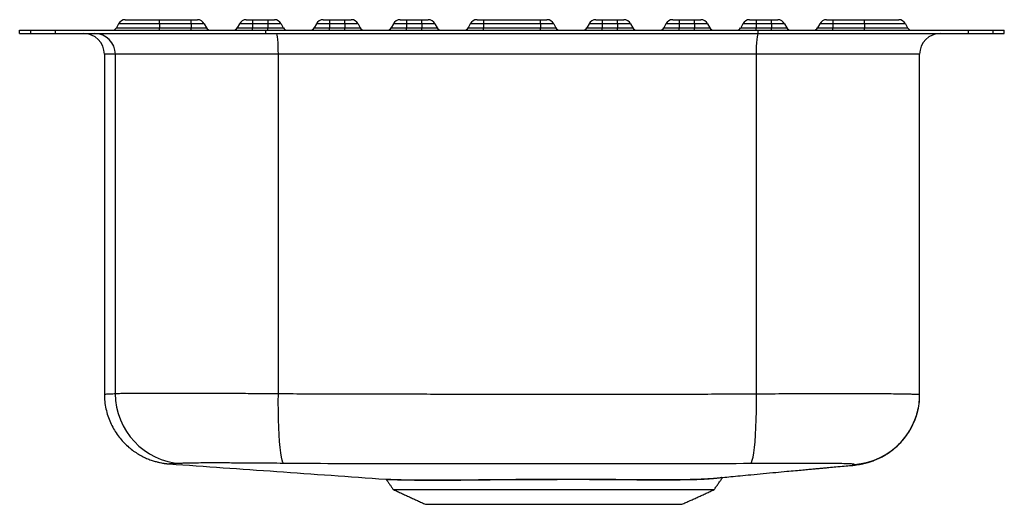
# Model space of a CAD drawing. Extents: x -1.2 to 12.8, y 0.9 to 7.8.
import ezdxf

# ---------------------------------------------------------------- set-up
doc = ezdxf.new("R2010")
doc.units = 0
doc.header["$MEASUREMENT"] = 0
doc.layers.get('0').update_dxf_attribs({"linetype": 'CONTINUOUS'})

msp = doc.modelspace()

# ---------------------------------------------------------------- linework, layer by layer
at = {"color": 7, "linetype": 'CONTINUOUS'}
for p, q in [((0.219, 7.718), (0.187, 7.658)), ((0.799, 7.718), (0.219, 7.718)), ((0.314, 7.775), (0.799, 7.775)), ((0.799, 7.718), (0.799, 7.775)), ((0.799, 7.775), (1.249, 7.775)), ((0.799, 7.718), (0.799, 7.658)), ((1.249, 7.718), (0.799, 7.718)), ((1.249, 7.718), (1.249, 7.775)), ((1.249, 7.775), (1.34, 7.775)), ((1.249, 7.718), (1.249, 7.658)), ((1.435, 7.718), (1.249, 7.718)), ((1.435, 7.718), (1.467, 7.658)), ((1.938, 7.718), (1.906, 7.658)), ((2.125, 7.718), (1.938, 7.718)), ((2.033, 7.775), (2.125, 7.775)), ((2.125, 7.775), (2.343, 7.775)), ((2.125, 7.775), (2.125, 7.718)), ((2.125, 7.718), (2.125, 7.658)), ((2.343, 7.718), (2.125, 7.718)), ((2.343, 7.775), (2.343, 7.718)), ((2.343, 7.775), (2.434, 7.775)), ((2.343, 7.718), (2.343, 7.658)), ((2.529, 7.718), (2.343, 7.718)), ((2.529, 7.718), (2.561, 7.658)), ((3.032, 7.718), (3, 7.658)), ((3.219, 7.718), (3.032, 7.718)), ((3.127, 7.775), (3.219, 7.775)), ((3.219, 7.775), (3.437, 7.775)), ((3.219, 7.775), (3.219, 7.718)), ((3.219, 7.718), (3.219, 7.658)), ((3.437, 7.718), (3.219, 7.718)), ((3.437, 7.718), (3.437, 7.775)), ((3.437, 7.775), (3.528, 7.775)), ((3.437, 7.718), (3.437, 7.658)), ((3.623, 7.718), (3.437, 7.718)), ((3.623, 7.718), (3.655, 7.658)), ((4.126, 7.718), (4.094, 7.658)), ((4.313, 7.718), (4.126, 7.718)), ((4.221, 7.775), (4.313, 7.775)), ((4.313, 7.775), (4.531, 7.775)), ((4.313, 7.775), (4.313, 7.718)), ((4.313, 7.718), (4.313, 7.658)), ((4.531, 7.718), (4.313, 7.718)), ((4.531, 7.718), (4.531, 7.775)), ((4.531, 7.775), (4.622, 7.775)), ((4.531, 7.718), (4.531, 7.658)), ((4.717, 7.718), (4.531, 7.718)), ((4.717, 7.718), (4.749, 7.658)), ((5.22, 7.718), (5.188, 7.658)), ((5.407, 7.718), (5.22, 7.718)), ((5.315, 7.775), (5.407, 7.775)), ((5.407, 7.775), (5.407, 7.718)), ((5.407, 7.775), (6.219, 7.775)), ((5.407, 7.718), (5.407, 7.658)), ((6.219, 7.718), (5.407, 7.718)), ((6.219, 7.718), (6.219, 7.775)), ((6.219, 7.775), (6.31, 7.775)), ((6.219, 7.718), (6.219, 7.658)), ((6.405, 7.718), (6.219, 7.718)), ((6.405, 7.718), (6.437, 7.658)), ((6.908, 7.718), (6.876, 7.658)), ((7.095, 7.718), (6.908, 7.718)), ((7.003, 7.775), (7.095, 7.775)), ((7.095, 7.775), (7.312, 7.775)), ((7.095, 7.775), (7.095, 7.718)), ((7.095, 7.718), (7.095, 7.658)), ((7.312, 7.718), (7.095, 7.718)), ((7.312, 7.718), (7.312, 7.775)), ((7.312, 7.775), (7.404, 7.775)), ((7.312, 7.718), (7.312, 7.658)), ((7.499, 7.718), (7.312, 7.718)), ((7.499, 7.718), (7.531, 7.658)), ((8.002, 7.718), (7.97, 7.658)), ((8.188, 7.718), (8.002, 7.718)), ((8.097, 7.775), (8.188, 7.775)), ((8.188, 7.775), (8.406, 7.775)), ((8.188, 7.775), (8.188, 7.718)), ((8.188, 7.718), (8.188, 7.658)), ((8.406, 7.718), (8.188, 7.718)), ((8.406, 7.718), (8.406, 7.775)), ((8.406, 7.775), (8.498, 7.775)), ((8.406, 7.718), (8.406, 7.658)), ((8.593, 7.718), (8.406, 7.718)), ((8.593, 7.718), (8.625, 7.658)), ((9.096, 7.718), (9.064, 7.658)), ((9.282, 7.718), (9.096, 7.718)), ((9.191, 7.775), (9.282, 7.775)), ((9.282, 7.775), (9.5, 7.775)), ((9.282, 7.775), (9.282, 7.718)), ((9.282, 7.718), (9.282, 7.658)), ((9.5, 7.718), (9.282, 7.718)), ((9.5, 7.718), (9.5, 7.775)), ((9.5, 7.775), (9.592, 7.775)), ((9.5, 7.718), (9.5, 7.658)), ((9.687, 7.718), (9.5, 7.718)), ((9.687, 7.718), (9.719, 7.658)), ((10.19, 7.718), (10.158, 7.658)), ((10.376, 7.718), (10.19, 7.718)), ((10.285, 7.775), (10.376, 7.775)), ((10.376, 7.775), (10.826, 7.775)), ((10.376, 7.775), (10.376, 7.718)), ((10.376, 7.718), (10.376, 7.658)), ((10.826, 7.718), (10.376, 7.718)), ((10.826, 7.718), (10.826, 7.775)), ((10.826, 7.775), (11.311, 7.775)), ((10.826, 7.718), (10.826, 7.658)), ((11.406, 7.718), (10.826, 7.718)), ((11.406, 7.718), (11.438, 7.658)), ((-1.188, 7.579), (-1.188, 7.625)), ((-1.188, 7.625), (-1.031, 7.625)), ((-1.188, 7.579), (-1.031, 7.579)), ((-1.031, 7.579), (-1.031, 7.625)), ((-1.031, 7.625), (-0.676, 7.625)), ((-1.031, 7.579), (-0.676, 7.579)), ((-0.676, 7.579), (-0.676, 7.625)), ((-0.676, 7.625), (2.312, 7.625)), ((-0.676, 7.579), (2.312, 7.579)), ((0.187, 7.658), (0.799, 7.658)), ((0.799, 7.625), (0.799, 7.658)), ((0.799, 7.658), (1.249, 7.658)), ((1.249, 7.658), (1.467, 7.658)), ((1.249, 7.625), (1.249, 7.658)), ((1.906, 7.658), (2.125, 7.658)), ((2.125, 7.625), (2.125, 7.658)), ((2.125, 7.658), (2.343, 7.658)), ((2.312, 7.579), (2.312, 7.625)), ((2.312, 7.625), (9.313, 7.625)), ((2.312, 7.579), (9.313, 7.579)), ((2.343, 7.625), (2.343, 7.658)), ((2.343, 7.658), (2.561, 7.658)), ((3, 7.658), (3.219, 7.658)), ((3.219, 7.625), (3.219, 7.658)), ((3.219, 7.658), (3.437, 7.658)), ((3.437, 7.658), (3.655, 7.658)), ((3.437, 7.625), (3.437, 7.658)), ((4.094, 7.658), (4.313, 7.658)), ((4.313, 7.625), (4.313, 7.658)), ((4.313, 7.658), (4.531, 7.658)), ((4.531, 7.658), (4.749, 7.658)), ((4.531, 7.625), (4.531, 7.658)), ((5.188, 7.658), (5.407, 7.658)), ((5.407, 7.625), (5.407, 7.658)), ((5.407, 7.658), (6.219, 7.658)), ((6.219, 7.658), (6.437, 7.658)), ((6.219, 7.625), (6.219, 7.658)), ((6.876, 7.658), (7.095, 7.658)), ((7.095, 7.625), (7.095, 7.658)), ((7.095, 7.658), (7.312, 7.658)), ((7.312, 7.625), (7.312, 7.658)), ((7.312, 7.658), (7.531, 7.658)), ((7.97, 7.658), (8.188, 7.658)), ((8.188, 7.625), (8.188, 7.658)), ((8.188, 7.658), (8.406, 7.658)), ((8.406, 7.658), (8.625, 7.658)), ((8.406, 7.625), (8.406, 7.658)), ((9.064, 7.658), (9.282, 7.658)), ((9.282, 7.625), (9.282, 7.658)), ((9.282, 7.658), (9.5, 7.658)), ((9.313, 7.579), (9.313, 7.625)), ((9.313, 7.625), (12.301, 7.625)), ((9.313, 7.579), (12.301, 7.579)), ((9.5, 7.625), (9.5, 7.658)), ((9.5, 7.658), (9.719, 7.658)), ((10.158, 7.658), (10.376, 7.658)), ((10.376, 7.625), (10.376, 7.658)), ((10.376, 7.658), (10.826, 7.658)), ((10.826, 7.625), (10.826, 7.658)), ((10.826, 7.658), (11.438, 7.658)), ((12.301, 7.579), (12.301, 7.625)), ((12.301, 7.625), (12.656, 7.625)), ((12.301, 7.579), (12.656, 7.579)), ((12.656, 7.579), (12.656, 7.625)), ((12.656, 7.625), (12.812, 7.625)), ((12.656, 7.579), (12.812, 7.579)), ((12.812, 7.579), (12.812, 7.625)), ((0.173, 7.283), (0.017, 7.283)), ((2.491, 7.283), (0.173, 7.283)), ((0.173, 2.456), (0.173, 7.283)), ((9.289, 7.283), (2.491, 7.283)), ((2.491, 2.456), (2.491, 7.283)), ((11.608, 7.283), (9.289, 7.283)), ((9.289, 2.453), (9.289, 7.283)), ((11.608, 2.441), (11.608, 7.283)), ((11.608, 7.283), (11.608, 7.283)), ((10.711, 1.441), (10.665, 1.436)), ((10.727, 1.443), (10.711, 1.441)), ((4.126, 1.089), (8.687, 1.089)), ((4.584, 0.88), (8.229, 0.88))]:
    msp.add_line(p, q, dxfattribs=at)
at = {"color": 7, "linetype": 'CONTINUOUS', "flags": 128}
for points in [[(2.491, 7.283), (2.49, 7.34), (2.489, 7.396), (2.486, 7.447), (2.482, 7.492), (2.478, 7.529), (2.473, 7.557), (2.468, 7.574), (2.462, 7.579)], [(9.289, 7.283), (9.289, 7.34), (9.291, 7.396), (9.294, 7.447), (9.297, 7.492), (9.302, 7.529), (9.307, 7.557), (9.312, 7.574), (9.318, 7.579)], [(2.567, 1.462), (2.556, 1.477), (2.544, 1.508), (2.534, 1.553), (2.524, 1.613), (2.515, 1.687), (2.508, 1.773), (2.501, 1.869), (2.496, 1.975), (2.493, 2.088), (2.491, 2.208), (2.49, 2.331), (2.491, 2.456)], [(9.206, 1.459), (9.218, 1.475), (9.229, 1.506), (9.241, 1.552), (9.251, 1.612), (9.26, 1.686), (9.268, 1.771), (9.275, 1.868), (9.281, 1.973), (9.285, 2.086), (9.288, 2.205), (9.289, 2.328), (9.289, 2.453)]]:
    msp.add_lwpolyline(points, dxfattribs=at)
at = {"color": 7, "linetype": 'CONTINUOUS'}
for centre, radius, start, end in [((0.314, 7.667), 0.108, 90, 152), ((1.34, 7.667), 0.108, 28, 90), ((2.033, 7.667), 0.108, 90, 152), ((2.434, 7.667), 0.108, 28, 90), ((3.127, 7.667), 0.108, 90, 152), ((3.528, 7.667), 0.108, 28, 90), ((4.221, 7.667), 0.108, 90, 152), ((4.622, 7.667), 0.108, 28, 90), ((5.315, 7.667), 0.108, 90, 152), ((6.31, 7.667), 0.108, 28, 90), ((7.003, 7.667), 0.108, 90, 152), ((7.404, 7.667), 0.108, 28, 90), ((8.097, 7.667), 0.108, 90, 152), ((8.498, 7.667), 0.108, 28, 90), ((9.191, 7.667), 0.108, 90, 152), ((9.592, 7.667), 0.108, 28, 90), ((10.285, 7.667), 0.108, 90, 152), ((11.311, 7.667), 0.108, 28, 90), ((-0.28, 7.283), 0.297, 0, 90), ((-0.123, 7.283), 0.296, 359.8724, 89.8718), ((0.132, 7.687), 0.062, 270, 332), ((1.522, 7.687), 0.062, 208, 270), ((1.851, 7.687), 0.062, 270, 332), ((2.616, 7.687), 0.062, 208, 270), ((2.945, 7.687), 0.062, 270, 332), ((3.71, 7.687), 0.062, 208, 270), ((4.039, 7.687), 0.062, 270, 332), ((4.804, 7.687), 0.062, 208, 270), ((5.133, 7.687), 0.062, 270, 332), ((6.492, 7.687), 0.062, 208, 270), ((6.821, 7.687), 0.062, 270, 332), ((7.586, 7.687), 0.062, 208, 270), ((7.915, 7.687), 0.062, 270, 332), ((8.68, 7.687), 0.062, 208, 270), ((9.009, 7.687), 0.062, 270, 332), ((9.774, 7.687), 0.062, 208, 270), ((10.103, 7.687), 0.062, 270, 332), ((11.493, 7.687), 0.062, 208, 270), ((11.905, 7.283), 0.297, 90, 180), ((11.905, 7.283), 0.297, 90, 180), ((1.168, 2.455), 0.996, 179.9678, 266.5399), ((10.613, 2.441), 0.996, 273.9138, 359.9908)]:
    msp.add_arc(centre, radius, start, end, dxfattribs=at)
for points in [[(0.017, 7.283), (0.017, 2.448)], [(11.608, 2.441), (11.608, 7.283)], [(11.608, 2.441), (11.608, 2.441)], [(0.943, 1.455), (0.942, 1.455)], [(10.638, 1.433), (10.665, 1.436)], [(8.687, 1.089), (8.808, 1.263)], [(4.028, 1.229), (4.126, 1.089)], [(8.554, 1.236), (8.473, 1.232)], [(4.126, 1.089), (4.584, 0.88)], [(8.229, 0.88), (8.687, 1.089)]]:
    msp.add_open_spline(points, degree=1, dxfattribs=at)
for points, knots in [([(0.017, 2.448), (0.019, 2.448), (0.021, 2.448), (0.051, 2.45), (0.098, 2.449), (0.148, 2.454), (0.173, 2.456)], [0, 0, 0, 0, 0.231049, 0.486964, 0.743485, 1, 1, 1, 1]), ([(0.017, 2.448), (0.018, 2.413), (0.02, 2.342), (0.037, 2.238), (0.064, 2.139), (0.1, 2.044), (0.145, 1.956), (0.196, 1.875), (0.254, 1.801), (0.316, 1.735), (0.381, 1.676), (0.448, 1.626), (0.516, 1.583), (0.584, 1.548), (0.648, 1.52), (0.708, 1.499), (0.762, 1.484), (0.806, 1.474), (0.838, 1.467), (0.858, 1.464), (0.867, 1.463), (0.871, 1.462), (0.874, 1.462), (0.876, 1.462), (0.878, 1.461), (0.888, 1.46), (0.895, 1.459), (0.9, 1.459), (0.903, 1.458)], [0, 0, 0, 0, 0.063192, 0.126295, 0.187951, 0.248184, 0.306984, 0.364309, 0.420085, 0.474199, 0.526495, 0.576764, 0.624728, 0.670017, 0.712146, 0.750475, 0.784165, 0.812059, 0.831953, 0.842423, 0.847942, 0.852063, 0.856934, 0.865129, 0.883156, 0.906024, 0.947137, 1, 1, 1, 1]), ([(0.173, 2.456), (0.185, 2.457), (0.21, 2.458), (0.287, 2.46), (0.392, 2.461), (0.529, 2.462), (0.692, 2.462), (0.882, 2.463), (1.095, 2.462), (1.329, 2.462), (1.588, 2.461), (1.872, 2.46), (2.176, 2.458), (2.386, 2.457), (2.491, 2.456)], [0, 0, 0, 0, 0.081322, 0.162904, 0.244226, 0.32555, 0.407133, 0.488457, 0.569781, 0.651364, 0.732688, 0.821678, 0.911009, 1, 1, 1, 1]), ([(2.491, 2.456), (2.772, 2.454), (3.333, 2.45), (4.179, 2.45), (5.026, 2.449), (5.876, 2.448), (6.728, 2.448), (7.582, 2.449), (8.436, 2.448), (9.005, 2.451), (9.289, 2.453)], [0, 0, 0, 0, 0.124259, 0.248521, 0.373075, 0.497628, 0.623072, 0.748515, 0.874258, 1, 1, 1, 1]), ([(9.289, 2.453), (9.359, 2.453), (9.501, 2.454), (9.711, 2.455), (9.92, 2.456), (10.121, 2.456), (10.313, 2.456), (10.496, 2.456), (10.671, 2.456), (10.833, 2.456), (10.982, 2.455), (11.116, 2.455), (11.238, 2.454), (11.343, 2.453), (11.431, 2.451), (11.502, 2.449), (11.556, 2.447), (11.598, 2.445), (11.605, 2.442), (11.608, 2.441)], [0, 0, 0, 0, 0.056344, 0.113078, 0.171046, 0.229441, 0.285785, 0.34252, 0.400489, 0.458885, 0.515227, 0.571961, 0.629929, 0.688323, 0.744663, 0.801395, 0.85936, 0.917751, 1, 1, 1, 1]), ([(10.727, 1.444), (10.727, 1.444), (10.742, 1.446), (10.774, 1.452), (10.823, 1.462), (10.875, 1.476), (10.932, 1.494), (10.992, 1.517), (11.058, 1.547), (11.128, 1.586), (11.2, 1.634), (11.272, 1.692), (11.342, 1.76), (11.407, 1.838), (11.465, 1.923), (11.514, 2.015), (11.556, 2.116), (11.586, 2.224), (11.605, 2.334), (11.607, 2.407), (11.608, 2.441)], [0, 0, 0, 0, 0.004685, 0.073653, 0.133689, 0.188012, 0.239262, 0.289655, 0.340347, 0.392757, 0.447573, 0.504666, 0.563443, 0.623295, 0.683789, 0.744661, 0.805754, 0.873893, 0.940489, 1, 1, 1, 1]), ([(0.897, 1.459), (0.897, 1.459), (0.896, 1.459), (0.901, 1.458), (0.912, 1.457), (0.929, 1.455), (0.944, 1.455), (0.951, 1.454)], [0, 0, 0, 0, 0.021015, 0.10796, 0.295123, 0.708736, 1, 1, 1, 1]), ([(0.932, 1.455), (0.934, 1.455), (0.94, 1.455), (0.947, 1.454), (0.952, 1.454)], [0, 0, 0, 0, 0.2271911, 1, 1, 1, 1]), ([(1.108, 1.462), (1.081, 1.46), (1.026, 1.457), (0.979, 1.456), (0.948, 1.455), (0.945, 1.455), (0.943, 1.455)], [0, 0, 0, 0, 0.25614, 0.512541, 0.769519, 1, 1, 1, 1]), ([(0.943, 1.455), (1.451, 1.419), (2.474, 1.347), (3.5, 1.274), (4.017, 1.238)], [0, 0, 0, 0, 0.496569, 1, 1, 1, 1]), ([(2.567, 1.462), (2.502, 1.463), (2.371, 1.464), (2.18, 1.466), (1.975, 1.467), (1.763, 1.468), (1.557, 1.468), (1.384, 1.468), (1.248, 1.467), (1.151, 1.465), (1.122, 1.463), (1.108, 1.462)], [0, 0, 0, 0, 0.08899, 0.178307, 0.267298, 0.389472, 0.511647, 0.633812, 0.755977, 0.877989, 1, 1, 1, 1]), ([(9.206, 1.459), (8.932, 1.458), (8.384, 1.455), (7.56, 1.456), (6.733, 1.455), (5.903, 1.455), (5.071, 1.455), (4.236, 1.457), (3.4, 1.456), (2.845, 1.46), (2.567, 1.462)], [0, 0, 0, 0, 0.124097, 0.248206, 0.372677, 0.497147, 0.622682, 0.748217, 0.874113, 1, 1, 1, 1]), ([(8.709, 1.253), (8.711, 1.253), (8.743, 1.256), (8.814, 1.263), (8.93, 1.274), (9.063, 1.287), (9.217, 1.302), (9.387, 1.318), (9.559, 1.334), (9.707, 1.348), (9.836, 1.36), (9.944, 1.37), (10.034, 1.378), (10.107, 1.385), (10.158, 1.39), (10.197, 1.393), (10.251, 1.398), (10.325, 1.405), (10.423, 1.414), (10.53, 1.423), (10.604, 1.43), (10.638, 1.433)], [0, 0, 0, 0, 0.002099, 0.054462, 0.110983, 0.177439, 0.252831, 0.338652, 0.427095, 0.507023, 0.56883, 0.620357, 0.664615, 0.704725, 0.741336, 0.76411, 0.795129, 0.836076, 0.887305, 0.94908, 1, 1, 1, 1]), ([(10.681, 1.448), (10.677, 1.449), (10.668, 1.452), (10.611, 1.456), (10.509, 1.459), (10.364, 1.461), (10.185, 1.462), (9.972, 1.462), (9.735, 1.462), (9.477, 1.461), (9.297, 1.46), (9.206, 1.459)], [0, 0, 0, 0, 0.081996, 0.194982, 0.311104, 0.424312, 0.54066, 0.65393, 0.770343, 0.883604, 1, 1, 1, 1]), ([(10.638, 1.432), (10.64, 1.433), (10.652, 1.433), (10.675, 1.436), (10.696, 1.438), (10.71, 1.44), (10.711, 1.44)], [0, 0, 0, 0, 0.114961, 0.624299, 0.96548, 1, 1, 1, 1]), ([(10.665, 1.436), (10.669, 1.436), (10.672, 1.437), (10.676, 1.437), (10.676, 1.437)], [0, 0, 0, 0, 0.999984, 1, 1, 1, 1]), ([(10.676, 1.437), (10.676, 1.437), (10.676, 1.438), (10.686, 1.441), (10.682, 1.445), (10.681, 1.448)], [0, 0, 0, 0, 0.000003, 0.5, 1, 1, 1, 1]), ([(8.791, 1.261), (8.79, 1.261), (8.784, 1.258), (8.755, 1.253), (8.706, 1.246), (8.64, 1.241), (8.583, 1.237), (8.554, 1.236)], [0, 0, 0, 0, 0.02162, 0.259032, 0.496455, 0.748235, 1, 1, 1, 1]), ([(4.017, 1.238), (4.017, 1.238), (4.018, 1.237), (4.036, 1.237), (4.071, 1.236), (4.124, 1.234), (4.193, 1.232), (4.276, 1.23), (4.375, 1.228), (4.488, 1.227), (4.615, 1.226), (4.755, 1.226), (4.907, 1.227), (5.072, 1.228), (5.246, 1.23), (5.429, 1.232), (5.619, 1.234), (5.818, 1.235), (6.019, 1.237), (6.219, 1.237), (6.417, 1.238), (6.618, 1.238), (6.817, 1.238), (7.011, 1.237), (7.199, 1.236), (7.385, 1.235), (7.563, 1.233), (7.732, 1.232), (7.892, 1.231), (8.044, 1.231), (8.219, 1.233), (8.351, 1.235), (8.435, 1.238), (8.462, 1.239), (8.473, 1.239), (8.481, 1.239)], [0, 0, 0, 0, 0.007416, 0.0390335, 0.0708698, 0.103394, 0.136155, 0.1678686, 0.1997991, 0.2323914, 0.2652044, 0.2977168, 0.3304498, 0.3638775, 0.3975463, 0.4303618, 0.4634194, 0.4972446, 0.5313366, 0.5631287, 0.5951433, 0.6278606, 0.660821, 0.6924616, 0.7243216, 0.7568714, 0.7896586, 0.8213926, 0.8533308, 0.8859086, 0.9187056, 0.9749597, 0.9892675, 0.9928448, 1, 1, 1, 1]), ([(8.473, 1.232), (8.472, 1.232), (8.464, 1.232), (8.451, 1.231), (8.424, 1.23), (8.341, 1.228), (8.197, 1.225), (7.99, 1.224), (7.783, 1.224), (7.56, 1.226), (7.323, 1.228), (7.074, 1.23), (6.817, 1.231), (6.554, 1.231), (6.289, 1.23), (6.022, 1.229), (5.758, 1.228), (5.499, 1.226), (5.254, 1.223), (5.025, 1.22), (4.814, 1.219), (4.625, 1.219), (4.46, 1.22), (4.319, 1.223), (4.203, 1.225), (4.115, 1.227), (4.057, 1.229), (4.028, 1.23), (4.03, 1.23), (4.03, 1.231)], [0, 0, 0, 0, 0.001041, 0.008098, 0.011626, 0.02574, 0.081217, 0.123582, 0.166069, 0.208432, 0.250707, 0.293115, 0.335388, 0.377873, 0.420495, 0.462981, 0.506875, 0.55092, 0.594816, 0.638251, 0.681824, 0.725264, 0.767623, 0.810107, 0.852457, 0.8947, 0.937076, 0.979317, 1, 1, 1, 1]), ([(8.481, 1.239), (8.51, 1.241), (8.543, 1.242), (8.6, 1.245), (8.653, 1.248), (8.691, 1.251), (8.709, 1.253)], [0, 0, 0, 0, 0.3147536, 0.3558864, 0.6952338, 1, 1, 1, 1])]:
    msp.add_open_spline(points, degree=3, knots=knots, dxfattribs=at)

doc.saveas('drawing.dxf')
